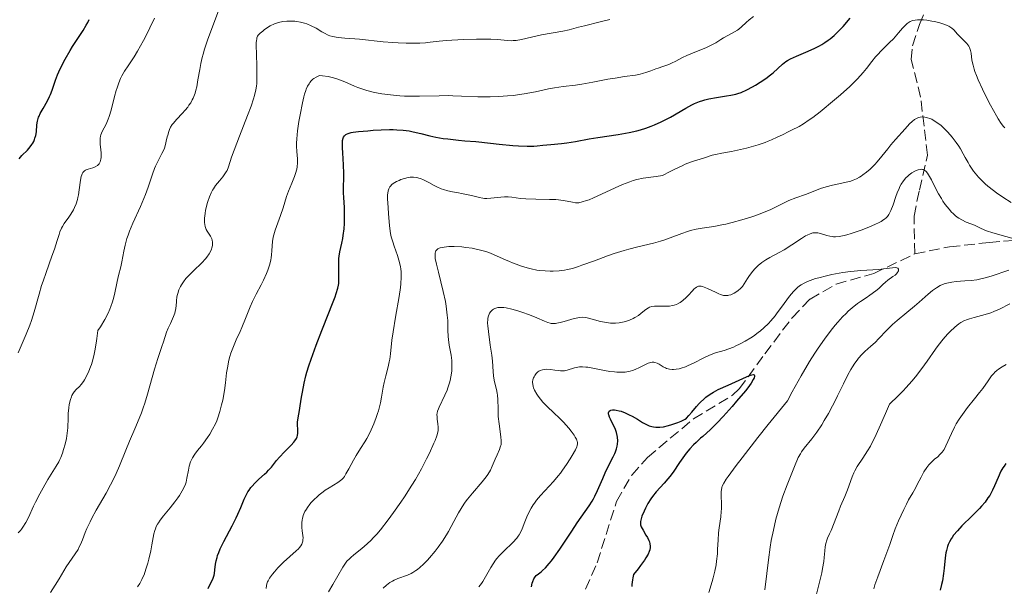
# Model space of a CAD drawing. Units: metres. Extents: x 636127 to 639615, y 4658035 to 4660348.
# Drawn here: x 638920 to 639082, y 4658463 to 4658556 of the extents above; entities that cross this region are included whole.
import ezdxf

# ---------------------------------------------------------------- set-up
doc = ezdxf.new("R2010")
doc.units = ezdxf.units.M
doc.header["$MEASUREMENT"] = 0
doc.linetypes.add('DGN Style 3', pattern=[2.435891, 1.739922, -0.695969])
for name, color, linetype, lineweight in [('Barranco lineal', 142, 'DGN Style 3', 13), ('Curva de nivel directora', 30, 'Continuous', 30), ('Curva de nivel intermedia', 30, 'Continuous', 0)]:
    doc.layers.add(name, color=color, linetype=linetype, lineweight=lineweight)

msp = doc.modelspace()

# ---------------------------------------------------------------- linework, layer by layer
at = {"layer": 'Barranco lineal', "color": 142, "linetype": 'DGN Style 3', "lineweight": 13}
for points in [[(639067.34, 4658517.11, 581.95), (639067.22, 4658523.3, 582.73), (639068.1, 4658527.6, 584.29), (639069.43, 4658533.34, 585.85), (639068.87, 4658538.1, 588.2), (639068.31, 4658542.85, 589.6), (639066.77, 4658549.02, 592.89), (639066.98, 4658551.3, 593.8), (639068.1, 4658554.77, 595.07), (639071.31, 4658562.45, 597.41), (639072.06, 4658564.58, 598.39), (639074.25, 4658570.69, 602.25), (639075.4, 4658573.95, 603.82), (639078.57, 4658583.06, 606.16), (639080.14, 4658587.6, 607.69), (639081.26, 4658592.08, 609.56), (639081.53, 4658594.32, 610.84), (639081.61, 4658600.49, 615.16), (639081.55, 4658603.92, 616.98), (639081.41, 4658612.18, 620.7), (639081.68, 4658621.59, 624.33), (639081.18, 4658625.52, 625.39), (639077.57, 4658640.71, 628.51)], [(639067.34, 4658517.11, 581.95), (639073.05, 4658518.27, 582.58), (639079.57, 4658518.98, 583.31), (639081.89, 4658519.18, 584.13), (639088.62, 4658519.61, 586.27), (639100.53, 4658519.82, 588.61), (639109.79, 4658519.98, 590.4), (639114.35, 4658520.06, 591.41), (639126.57, 4658519.76, 594.29), (639140.65, 4658519.47, 599.43), (639148, 4658519.07, 601.7), (639159.11, 4658517.6, 605.06), (639170.8, 4658515.34, 608.59), (639182.87, 4658513.6, 611.75), (639189.21, 4658513.05, 612.9), (639195.96, 4658512.9, 614.17), (639202.17, 4658513, 615.76), (639207.02, 4658513.15, 617.18), (639211.93, 4658513.56, 618.85), (639231.71, 4658516.33, 625.5)], [(639013.27, 4658462.03, 571.16), (639015.19, 4658466.38, 571.12), (639018.36, 4658476.46, 571.43), (639020.87, 4658480.77, 571.86), (639023.47, 4658483.69, 572.37), (639030.99, 4658490.02, 574.09), (639037.4, 4658493.88, 574.97), (639038.53, 4658494.92, 575.18), (639042.7, 4658500.69, 577.52), (639047.21, 4658506.63, 578.12), (639050.14, 4658509.69, 578.66), (639054.42, 4658512.15, 579.46), (639060.6, 4658513.88, 580.97), (639067.34, 4658517.11, 581.95)]]:
    msp.add_polyline3d(points, dxfattribs=at)
at = {"layer": 'Curva de nivel directora', "color": 30, "linetype": 'Continuous', "lineweight": 30, "flags": 128}
for points, elevation in [([(638920.26, 4658532.73), (638920.71, 4658533.25), (638921.61, 4658534.17), (638922.07, 4658534.71), (638922.35, 4658535.08), (638922.47, 4658535.28), (638922.64, 4658535.58), (638922.77, 4658535.89), (638922.85, 4658536.1), (638922.97, 4658536.53), (638923.08, 4658537.16), (638923.18, 4658538.3), (638923.25, 4658538.89), (638923.3, 4658539.15), (638923.43, 4658539.54), (638923.51, 4658539.74), (638923.72, 4658540.18), (638924.18, 4658540.98), (638924.9, 4658542.24), (638925.24, 4658542.94), (638925.39, 4658543.29), (638925.66, 4658544.02), (638926.22, 4658545.63), (638926.57, 4658546.54), (638926.79, 4658547.03), (638927.27, 4658548.06), (638927.82, 4658549.11), (638928.61, 4658550.5), (638929.01, 4658551.16), (638930.75, 4658553.78), (638931.28, 4658554.67), (638931.53, 4658555.13), (638931.77, 4658555.62)], 625), ([(639052.06, 4658551.5), (639052.6, 4658551.84), (639053.12, 4658552.2), (639053.45, 4658552.45), (639054.09, 4658552.98), (639054.4, 4658553.26), (639055, 4658553.85), (639055.58, 4658554.47), (639056.72, 4658555.8)], 600), ([(638972.74, 4658515.54), (638972.78, 4658516.34), (638972.82, 4658516.72), (638972.94, 4658517.45), (638973.25, 4658518.88), (638973.41, 4658519.62), (638973.49, 4658520.15), (638973.63, 4658521.25), (638973.69, 4658522.11), (638973.71, 4658523.43), (638973.66, 4658524.74), (638973.55, 4658526.37), (638973.52, 4658527.12), (638973.53, 4658528.14), (638973.58, 4658529.53), (638973.58, 4658530.33), (638973.52, 4658531.75), (638973.4, 4658533.7), (638973.36, 4658534.54), (638973.35, 4658535.4), (638973.38, 4658535.73), (638973.46, 4658536.11), (638973.52, 4658536.27), (638973.68, 4658536.52), (638973.89, 4658536.7), (638974.03, 4658536.78), (638974.28, 4658536.88), (638974.8, 4658537.02), (638975.13, 4658537.08), (638975.98, 4658537.19), (638977.5, 4658537.34), (638978.37, 4658537.41), (638979.73, 4658537.49), (638981.07, 4658537.52), (638981.7, 4658537.52), (638982.28, 4658537.51), (638983.34, 4658537.43), (638984.31, 4658537.3), (638984.94, 4658537.18), (638986.2, 4658536.87), (638987.68, 4658536.49), (638988.66, 4658536.28), (638989.9, 4658536.08), (638990.64, 4658535.98), (638992.41, 4658535.79), (638993.46, 4658535.7), (638995.26, 4658535.58), (638997.69, 4658535.28), (638999.08, 4658535.13), (639001.35, 4658534.92), (639002.26, 4658534.86), (639003.71, 4658534.8), (639004.78, 4658534.82), (639005.34, 4658534.85), (639006.24, 4658534.94), (639007.58, 4658535.06), (639009.3, 4658535.22), (639010.18, 4658535.33), (639011.6, 4658535.58), (639013.89, 4658536.01), (639015.28, 4658536.24), (639018.63, 4658536.72), (639020.46, 4658537.04), (639021.68, 4658537.32), (639022.29, 4658537.48), (639023.18, 4658537.76), (639024.05, 4658538.07), (639024.61, 4658538.3), (639025.7, 4658538.79), (639026.22, 4658539.05), (639027.21, 4658539.58), (639029.74, 4658541.03), (639030.74, 4658541.57), (639031.19, 4658541.79), (639032, 4658542.13), (639032.51, 4658542.31), (639032.85, 4658542.42), (639033.53, 4658542.59), (639034.77, 4658542.82), (639036.4, 4658543.06), (639037.13, 4658543.18), (639037.94, 4658543.35), (639038.31, 4658543.45), (639038.85, 4658543.64), (639039.74, 4658544.04), (639040.68, 4658544.54), (639041.19, 4658544.83), (639041.97, 4658545.31), (639042.73, 4658545.82), (639043.1, 4658546.08), (639043.44, 4658546.35), (639044.08, 4658546.87), (639045.61, 4658548.25), (639046.15, 4658548.69), (639046.44, 4658548.88), (639046.92, 4658549.15), (639047.9, 4658549.6), (639049.83, 4658550.39), (639050.94, 4658550.9), (639051.69, 4658551.29), (639052.06, 4658551.5)], 600), ([(638951.28, 4658462.15), (638951.59, 4658462.77), (638951.95, 4658463.49), (638952.1, 4658463.83), (638952.27, 4658464.35), (638952.33, 4658464.63), (638952.41, 4658465.22), (638952.51, 4658466.13), (638952.6, 4658466.67), (638952.75, 4658467.26), (638952.84, 4658467.58), (638953.03, 4658468.09), (638953.27, 4658468.64), (638953.86, 4658469.85), (638955.26, 4658472.46), (638955.91, 4658473.73), (638956.18, 4658474.34), (638956.66, 4658475.47), (638957.22, 4658476.84), (638957.51, 4658477.47), (638957.83, 4658478.05), (638958.01, 4658478.32), (638958.3, 4658478.72), (638958.51, 4658478.97), (638958.95, 4658479.45), (638959.64, 4658480.11), (638960.54, 4658480.91), (638960.94, 4658481.28), (638961.22, 4658481.56), (638961.69, 4658482.09), (638962.54, 4658483.16), (638963.01, 4658483.71), (638963.82, 4658484.59), (638964.91, 4658485.71), (638965.35, 4658486.19), (638965.53, 4658486.4), (638965.78, 4658486.76), (638965.93, 4658487.08), (638965.98, 4658487.28), (638966.02, 4658487.69), (638966, 4658488.23), (638965.96, 4658489.06), (638965.97, 4658489.49), (638966.06, 4658490.18), (638966.29, 4658491.36), (638966.42, 4658492.17), (638966.62, 4658493.55), (638966.76, 4658494.4), (638967.06, 4658495.9), (638967.35, 4658497.06), (638967.52, 4658497.69), (638967.83, 4658498.7), (638968.19, 4658499.79), (638969.04, 4658502.14), (638969.96, 4658504.53), (638971.13, 4658507.44), (638971.62, 4658508.66), (638972.15, 4658510.07), (638972.34, 4658510.62), (638972.6, 4658511.48), (638972.7, 4658511.95), (638972.73, 4658512.24), (638972.77, 4658512.82), (638972.76, 4658513.92), (638972.74, 4658515.54)], 600), ([(639004.39, 4658462.4), (639004.52, 4658463.02), (639004.6, 4658463.29), (639004.78, 4658463.73), (639005, 4658464.07), (639005.16, 4658464.26), (639005.53, 4658464.58), (639005.96, 4658464.88), (639006.23, 4658465.09), (639006.71, 4658465.55), (639007.32, 4658466.25), (639007.69, 4658466.72), (639008.1, 4658467.28), (639009.03, 4658468.61), (639011.01, 4658471.59), (639011.92, 4658472.94), (639013.89, 4658475.73), (639014.37, 4658476.5), (639014.6, 4658476.9), (639014.82, 4658477.34), (639015.25, 4658478.27), (639016.09, 4658480.24), (639016.5, 4658481.17), (639017.1, 4658482.4), (639017.8, 4658483.76), (639018.08, 4658484.33), (639018.19, 4658484.59), (639018.37, 4658485.09), (639018.49, 4658485.54), (639018.54, 4658485.84), (639018.57, 4658486.4), (639018.54, 4658486.98), (639018.49, 4658487.28), (639018.36, 4658487.76), (639018.18, 4658488.27), (639018.06, 4658488.55), (639017.77, 4658489.14), (639017.37, 4658489.94), (639017.21, 4658490.31), (639017.1, 4658490.65), (639017.07, 4658490.8), (639017.07, 4658491), (639017.11, 4658491.17), (639017.17, 4658491.26), (639017.34, 4658491.39), (639017.45, 4658491.44), (639017.72, 4658491.49), (639018.04, 4658491.49), (639018.28, 4658491.46), (639018.81, 4658491.35), (639019.12, 4658491.25), (639019.78, 4658491), (639020.46, 4658490.69), (639020.91, 4658490.46), (639021.8, 4658489.95), (639022.64, 4658489.43), (639023.06, 4658489.19), (639023.49, 4658488.98), (639023.71, 4658488.89), (639024.17, 4658488.75), (639024.42, 4658488.7), (639024.8, 4658488.65), (639025.2, 4658488.64), (639025.48, 4658488.66), (639026.05, 4658488.72), (639026.91, 4658488.9), (639027.47, 4658489.06), (639028.43, 4658489.39), (639028.99, 4658489.62), (639029.22, 4658489.73), (639029.61, 4658489.96), (639029.83, 4658490.13), (639030.24, 4658490.54), (639030.72, 4658491.12), (639031.48, 4658492.05), (639031.92, 4658492.54), (639032.16, 4658492.78), (639032.68, 4658493.25), (639033.03, 4658493.55), (639033.76, 4658494.08), (639034.3, 4658494.42), (639035.06, 4658494.81), (639036.7, 4658495.52), (639039.71, 4658496.94), (639040.35, 4658497.2), (639040.59, 4658497.27), (639040.86, 4658497.29), (639040.97, 4658497.25), (639041.04, 4658497.13), (639041.04, 4658496.99), (639040.97, 4658496.76), (639040.83, 4658496.47), (639040.47, 4658495.9), (639039.9, 4658495.11)], 575), ([(639039.9, 4658495.11), (639039.53, 4658494.64), (639038.08, 4658492.9), (639037.34, 4658492.05), (639035.86, 4658490.4), (639034.88, 4658489.35), (639033.76, 4658488.23), (639033.19, 4658487.71), (639032.52, 4658487.13), (639032.18, 4658486.83), (639031.43, 4658486.12), (639031.03, 4658485.72), (639030.42, 4658485.07), (639029.82, 4658484.36), (639029.53, 4658484), (639028.73, 4658482.85), (639027.68, 4658481.28), (639027.11, 4658480.52), (639026.8, 4658480.15), (639026.16, 4658479.43), (639024.85, 4658478), (639024.26, 4658477.25), (639023.99, 4658476.87), (639023.51, 4658476.09), (639023.11, 4658475.32), (639022.89, 4658474.84), (639022.54, 4658474.01), (639022.34, 4658473.38), (639022.29, 4658473.13), (639022.29, 4658472.79), (639022.31, 4658472.62), (639022.42, 4658472.29), (639022.71, 4658471.72), (639023.2, 4658470.9), (639023.43, 4658470.51), (639023.67, 4658470.04), (639023.76, 4658469.81), (639023.85, 4658469.46), (639023.88, 4658469.1), (639023.88, 4658468.9), (639023.82, 4658468.5), (639023.74, 4658468.25), (639023.54, 4658467.79), (639023.19, 4658467.19), (639022.95, 4658466.82), (639022.31, 4658465.92), (639021.9, 4658465.39), (639021.16, 4658464.45), (639021.02, 4658463.91), (639020.96, 4658463.55), (639020.9, 4658462.83), (639020.9, 4658462.48)], 575), ([(639082.29, 4658482.7), (639082, 4658482.27), (639081.83, 4658481.98), (639081.5, 4658481.4), (639081.03, 4658480.38), (639080.43, 4658478.99), (639080.12, 4658478.32), (639079.65, 4658477.45), (639079.37, 4658477.02), (639078.89, 4658476.35), (639078.31, 4658475.65), (639077.97, 4658475.28), (639076.78, 4658474.09), (639075.09, 4658472.43), (639074.34, 4658471.64), (639073.73, 4658470.89), (639073.47, 4658470.52), (639073.32, 4658470.29), (639073.05, 4658469.82), (639072.84, 4658469.35), (639072.72, 4658469.03), (639072.53, 4658468.37), (639072.45, 4658467.99), (639072.34, 4658467.19), (639072.19, 4658465.49), (639072.09, 4658464.61), (639071.89, 4658463.42), (639071.75, 4658462.81), (639071.5, 4658461.89)], 600)]:
    msp.add_lwpolyline(points, dxfattribs=dict(at, elevation=elevation))
at = {"layer": 'Curva de nivel intermedia', "color": 30, "linetype": 'Continuous', "lineweight": 0, "flags": 128}
for points, elevation in [([(638927.56, 4658484.97), (638927.82, 4658485.86), (638928.01, 4658486.76), (638928.09, 4658487.21), (638928.14, 4658487.66), (638928.22, 4658488.53), (638928.28, 4658490.17), (638928.31, 4658490.89), (638928.4, 4658491.83), (638928.49, 4658492.36), (638928.7, 4658493.22), (638928.85, 4658493.65), (638928.92, 4658493.84), (638929.06, 4658494.1), (638929.31, 4658494.45), (638929.64, 4658494.81), (638930.16, 4658495.34), (638930.43, 4658495.65), (638930.8, 4658496.14), (638930.99, 4658496.43), (638931.27, 4658496.93), (638931.71, 4658497.86), (638931.98, 4658498.55), (638932.13, 4658498.96), (638932.34, 4658499.7), (638932.56, 4658500.63), (638932.67, 4658501.18), (638932.89, 4658502.47), (638933, 4658503.23), (638933.16, 4658504.51), (638933.59, 4658505.15), (638934.3, 4658506.33), (638934.85, 4658507.4), (638935.14, 4658508.05), (638935.3, 4658508.46), (638935.57, 4658509.23), (638935.7, 4658509.64), (638935.9, 4658510.43), (638936.34, 4658512.56), (638936.59, 4658513.58), (638936.94, 4658515.01), (638937.11, 4658515.79), (638937.42, 4658517.53), (638937.64, 4658518.52), (638937.95, 4658519.62), (638938.15, 4658520.21), (638938.38, 4658520.83), (638938.93, 4658522.14), (638940.17, 4658524.89), (638940.74, 4658526.22), (638940.99, 4658526.86), (638941.42, 4658528.07), (638942.14, 4658530.21), (638942.48, 4658531.12), (638942.65, 4658531.54), (638943.02, 4658532.3), (638943.71, 4658533.6), (638943.99, 4658534.2), (638944.1, 4658534.49), (638944.28, 4658535.06), (638944.42, 4658535.61), (638944.57, 4658536.31), (638944.65, 4658536.63), (638944.82, 4658537.23), (638944.93, 4658537.52), (638945.13, 4658537.93), (638945.39, 4658538.34), (638945.55, 4658538.55), (638946.13, 4658539.21), (638947.05, 4658540.19), (638947.53, 4658540.72), (638947.94, 4658541.23), (638948.14, 4658541.51), (638948.43, 4658541.94), (638948.69, 4658542.42), (638948.82, 4658542.68), (638949.05, 4658543.23), (638949.15, 4658543.53), (638949.29, 4658544.01), (638949.41, 4658544.52), (638949.62, 4658545.67), (638949.91, 4658547.41), (638950.1, 4658548.37), (638950.33, 4658549.38), (638950.46, 4658549.9), (638950.7, 4658550.71), (638951.26, 4658552.38), (638953.17, 4658557.49)], 615), ([(638981.26, 4658543.21), (638982.77, 4658543.07), (638983.55, 4658543.03), (638984.35, 4658543.01), (638985.98, 4658543.01), (638989.21, 4658543.09), (638990.74, 4658543.1), (638991.48, 4658543.09), (638992.88, 4658543.04), (638995.57, 4658542.91), (638996.93, 4658542.89), (638997.63, 4658542.89), (638999.05, 4658542.95), (639000.48, 4658543.05), (639001.41, 4658543.15), (639003.21, 4658543.39), (639005.03, 4658543.74), (639007.19, 4658544.21), (639008.18, 4658544.4), (639009.62, 4658544.6), (639011.6, 4658544.82), (639012.68, 4658544.97), (639014.47, 4658545.29), (639016.95, 4658545.78), (639018.12, 4658545.99), (639019.69, 4658546.22), (639021.47, 4658546.47), (639022.26, 4658546.62), (639022.63, 4658546.72), (639023.34, 4658546.93), (639024, 4658547.17), (639024.82, 4658547.49), (639025.2, 4658547.63), (639025.99, 4658547.9), (639026.95, 4658548.23), (639027.4, 4658548.42), (639028.1, 4658548.77), (639029.2, 4658549.35), (639029.91, 4658549.69), (639031.2, 4658550.24), (639033.01, 4658550.98), (639033.79, 4658551.33), (639034.11, 4658551.49), (639034.65, 4658551.8), (639035.5, 4658552.34), (639035.92, 4658552.6), (639036.66, 4658553), (639037.73, 4658553.56), (639038.22, 4658553.87), (639038.44, 4658554.04), (639038.86, 4658554.38), (639039.66, 4658555.14), (639040.12, 4658555.54), (639040.85, 4658556.09)], 605), ([(638920.1, 4658500.85), (638921.42, 4658503.92), (638922, 4658505.42), (638922.26, 4658506.15), (638922.71, 4658507.61), (638923.51, 4658510.48), (638923.94, 4658511.91), (638924.17, 4658512.63), (638924.66, 4658514.07), (638925.63, 4658516.74), (638926.04, 4658517.88), (638926.49, 4658519.3), (638926.8, 4658520.29), (638926.95, 4658520.72), (638927.2, 4658521.31), (638927.35, 4658521.58), (638927.67, 4658522.11), (638928.39, 4658523.12), (638928.74, 4658523.62), (638929.16, 4658524.33), (638929.35, 4658524.71), (638929.6, 4658525.33), (638929.81, 4658526.02), (638929.9, 4658526.39), (638929.97, 4658526.79), (638930.1, 4658527.62), (638930.32, 4658529.21), (638930.46, 4658529.84), (638930.54, 4658530.09), (638930.59, 4658530.24), (638930.73, 4658530.48), (638930.8, 4658530.58), (638930.96, 4658530.74), (638931.15, 4658530.86), (638931.28, 4658530.92), (638931.58, 4658531.03), (638932.36, 4658531.26), (638932.76, 4658531.41), (638933.1, 4658531.61), (638933.25, 4658531.74), (638933.38, 4658531.88), (638933.45, 4658531.99), (638933.57, 4658532.23), (638933.68, 4658532.64), (638933.71, 4658532.96), (638933.72, 4658533.18), (638933.71, 4658533.66), (638933.65, 4658534.26), (638933.57, 4658535.1), (638933.55, 4658535.52), (638933.57, 4658536.13), (638933.62, 4658536.42), (638933.69, 4658536.69), (638933.91, 4658537.23), (638934.54, 4658538.43), (638934.88, 4658539.21), (638935.04, 4658539.68), (638935.35, 4658540.71), (638935.93, 4658542.94), (638936.2, 4658543.96), (638936.33, 4658544.41), (638936.6, 4658545.22), (638936.89, 4658545.91), (638937.09, 4658546.33), (638937.54, 4658547.11), (638938.14, 4658548.01), (638939.13, 4658549.47), (638939.71, 4658550.42), (638940.67, 4658552.15), (638941.33, 4658553.41), (638941.74, 4658554.25), (638942.48, 4658555.8)], 620), ([(638951.12, 4658525.36), (638951.24, 4658525.74), (638951.49, 4658526.46), (638951.79, 4658527.13), (638952.01, 4658527.55), (638952.17, 4658527.82), (638952.5, 4658528.32), (638953.13, 4658529.11), (638953.68, 4658529.76), (638953.93, 4658530.08), (638954.26, 4658530.57), (638954.39, 4658530.83), (638954.62, 4658531.39), (638955.14, 4658532.99), (638955.55, 4658534.16), (638956.42, 4658536.46), (638957.76, 4658539.85), (638958.33, 4658541.36), (638958.75, 4658542.59), (638958.91, 4658543.11), (638959.13, 4658544.06), (638959.23, 4658544.67), (638959.27, 4658545.08), (638959.3, 4658545.97), (638959.29, 4658547.73), (638959.21, 4658550.14), (638959.18, 4658551.14), (638959.19, 4658551.82), (638959.21, 4658552.09), (638959.26, 4658552.44), (638959.3, 4658552.58), (638959.41, 4658552.85), (638959.53, 4658553.03), (638959.85, 4658553.38), (638960.25, 4658553.71), (638960.48, 4658553.89), (638960.86, 4658554.16), (638961.5, 4658554.54), (638962.18, 4658554.87), (638962.53, 4658555), (638962.87, 4658555.12), (638963.55, 4658555.27), (638964.23, 4658555.35), (638964.67, 4658555.36), (638964.96, 4658555.35), (638965.54, 4658555.31), (638965.86, 4658555.27), (638966.48, 4658555.15), (638967.09, 4658555), (638967.48, 4658554.87), (638968.23, 4658554.58), (638969.01, 4658554.17), (638969.98, 4658553.6), (638970.42, 4658553.34), (638971, 4658553.06), (638971.3, 4658552.94), (638971.78, 4658552.79), (638972.33, 4658552.68), (638972.64, 4658552.64), (638973.73, 4658552.54), (638975.36, 4658552.45), (638976.17, 4658552.39), (638980.03, 4658551.94), (638981.63, 4658551.82), (638982.49, 4658551.76), (638983.79, 4658551.71), (638985.56, 4658551.7), (638986.07, 4658551.71), (638986.97, 4658551.77), (638987.75, 4658551.86), (638988.73, 4658551.99), (638989.22, 4658552.06), (638990.45, 4658552.17), (638991.34, 4658552.23), (638993.29, 4658552.33), (638995.37, 4658552.39), (638996.38, 4658552.4), (638997.73, 4658552.38), (638998.81, 4658552.3), (638999.92, 4658552.19), (639000.41, 4658552.14), (639001.05, 4658552.12), (639001.37, 4658552.13), (639001.89, 4658552.18), (639002.75, 4658552.32), (639006.06, 4658553.09), (639009.52, 4658553.69), (639010.57, 4658553.93), (639012.13, 4658554.35), (639013.12, 4658554.59), (639015.69, 4658555.2), (639017.25, 4658555.6)], 610), ([(638992.43, 4658527.14), (638992.92, 4658527.05), (638993.99, 4658526.82), (638995.25, 4658526.51), (638995.79, 4658526.38), (638996.39, 4658526.26), (638996.67, 4658526.23), (638997.07, 4658526.21), (638997.72, 4658526.24), (638999.35, 4658526.45), (638999.95, 4658526.48), (639000.25, 4658526.48), (639000.55, 4658526.47), (639001.17, 4658526.4), (639002.59, 4658526.2), (639003.48, 4658526.13), (639005.09, 4658526.08), (639007.37, 4658526.06), (639008.39, 4658526.02), (639008.84, 4658525.99), (639009.61, 4658525.89), (639010.23, 4658525.78), (639011.15, 4658525.58), (639011.61, 4658525.5), (639011.82, 4658525.5), (639012.15, 4658525.52), (639012.74, 4658525.65), (639013.43, 4658525.86), (639013.85, 4658526.01), (639014.57, 4658526.3), (639015.9, 4658526.9), (639018.12, 4658527.95), (639019.32, 4658528.49), (639020.52, 4658528.95), (639021.11, 4658529.14), (639021.67, 4658529.3), (639022.76, 4658529.52), (639024.85, 4658529.8), (639025.91, 4658529.98), (639027.18, 4658530.64), (639027.92, 4658531), (639029.15, 4658531.59), (639029.66, 4658531.82), (639030.51, 4658532.16), (639031.17, 4658532.4), (639032.12, 4658532.68), (639032.97, 4658532.96), (639034.05, 4658533.31), (639034.63, 4658533.46), (639035.63, 4658533.65), (639037.27, 4658533.93), (639038.24, 4658534.13), (639039.69, 4658534.48), (639040.46, 4658534.69), (639041.62, 4658535.04), (639042.75, 4658535.43), (639043.29, 4658535.64), (639043.81, 4658535.85), (639044.77, 4658536.27), (639045.64, 4658536.69), (639046.65, 4658537.2), (639047.1, 4658537.42), (639048.34, 4658538.04), (639049.08, 4658538.47), (639050.01, 4658539.1), (639050.59, 4658539.52), (639051.8, 4658540.45), (639052.47, 4658540.98), (639053.53, 4658541.85), (639055.15, 4658543.23), (639056.66, 4658544.6), (639057.33, 4658545.24), (639057.92, 4658545.84), (639058.89, 4658546.92), (639059.41, 4658547.56), (639060.3, 4658548.7), (639060.91, 4658549.46), (639061.22, 4658549.81), (639061.88, 4658550.5), (639063.21, 4658551.81), (639063.83, 4658552.45), (639064.66, 4658553.4), (639065.32, 4658554.18), (639065.64, 4658554.52), (639066.12, 4658554.95), (639066.44, 4658555.17), (639066.6, 4658555.26), (639066.86, 4658555.38), (639067.03, 4658555.44), (639067.41, 4658555.52), (639067.82, 4658555.57), (639068.12, 4658555.57), (639068.79, 4658555.54), (639069.35, 4658555.47), (639070.16, 4658555.34), (639070.57, 4658555.26), (639071.48, 4658555.04), (639072.29, 4658554.78), (639072.64, 4658554.64), (639072.94, 4658554.5), (639073.12, 4658554.4)], 595), ([(639073.12, 4658554.4), (639073.42, 4658554.2), (639073.78, 4658553.89), (639074.37, 4658553.21), (639075.9, 4658551.64), (639076.21, 4658551.22), (639076.33, 4658551.02), (639076.47, 4658550.69), (639076.52, 4658550.5), (639076.6, 4658550.09), (639076.74, 4658548.93), (639076.91, 4658548.1), (639077.1, 4658547.43), (639077.23, 4658547.04), (639077.46, 4658546.42), (639077.75, 4658545.72), (639078.45, 4658544.18), (639079.24, 4658542.57), (639079.78, 4658541.54), (639080.76, 4658539.77), (639081.05, 4658539.27), (639081.54, 4658538.51), (639081.92, 4658538.02), (639082.14, 4658537.8)], 595), ([(638945.05, 4658475.38), (638945.83, 4658476.38), (638946.3, 4658477.03), (638946.58, 4658477.44), (638947.04, 4658478.18), (638947.41, 4658478.88), (638947.58, 4658479.31), (638947.67, 4658479.61), (638947.81, 4658480.28), (638948.04, 4658481.57), (638948.19, 4658482.27), (638948.41, 4658482.97), (638948.55, 4658483.3), (638948.71, 4658483.62), (638949.09, 4658484.22), (638949.53, 4658484.81), (638950.18, 4658485.6), (638950.52, 4658486.03), (638951.21, 4658486.97), (638951.55, 4658487.48), (638952.03, 4658488.31), (638952.48, 4658489.21), (638952.69, 4658489.69), (638952.88, 4658490.19), (638953.22, 4658491.23), (638953.51, 4658492.33), (638953.68, 4658493.09), (638953.95, 4658494.68), (638954.12, 4658495.92), (638954.33, 4658497.59), (638954.46, 4658498.42), (638954.7, 4658499.64), (638954.85, 4658500.23), (638955.02, 4658500.81), (638955.43, 4658501.92), (638955.9, 4658502.98), (638956.53, 4658504.35), (638956.84, 4658505.02), (638957.45, 4658506.52), (638958.19, 4658508.41), (638958.56, 4658509.29), (638959.17, 4658510.51), (638960, 4658512.04), (638960.4, 4658512.82), (638960.88, 4658513.89), (638961.09, 4658514.44), (638961.36, 4658515.27), (638961.57, 4658516.09), (638961.64, 4658516.49), (638961.69, 4658516.88), (638961.76, 4658517.64), (638961.86, 4658519.12), (638961.97, 4658519.86), (638962.06, 4658520.23), (638962.29, 4658520.98), (638963.19, 4658523.39), (638963.62, 4658524.7), (638964.18, 4658526.52), (638964.5, 4658527.41), (638965.03, 4658528.71), (638965.47, 4658529.8), (638965.66, 4658530.32), (638965.87, 4658531.05), (638965.93, 4658531.4), (638965.99, 4658532.06), (638965.97, 4658532.7), (638965.85, 4658533.94), (638965.81, 4658534.81), (638965.82, 4658535.28), (638965.85, 4658536.03), (638965.98, 4658537.34), (638966.2, 4658538.87), (638966.38, 4658539.94), (638966.76, 4658541.91), (638967, 4658542.93), (638967.12, 4658543.36), (638967.31, 4658543.92), (638967.41, 4658544.17), (638967.63, 4658544.65), (638967.86, 4658545.06), (638967.99, 4658545.26), (638968.22, 4658545.54), (638968.5, 4658545.81), (638968.66, 4658545.93), (638969.02, 4658546.16), (638969.23, 4658546.27), (638969.57, 4658546.41), (638970.07, 4658546.36), (638971, 4658546.22), (638971.86, 4658546.02), (638972.41, 4658545.85), (638973.47, 4658545.47), (638974.24, 4658545.14), (638975.31, 4658544.68), (638975.89, 4658544.45), (638976.84, 4658544.11), (638977.37, 4658543.96), (638978.4, 4658543.69), (638978.96, 4658543.57), (638979.84, 4658543.41), (638981.26, 4658543.21)], 605), ([(639000.11, 4658516.14), (639000.78, 4658515.84), (639001.28, 4658515.62), (639002.31, 4658515.24), (639002.76, 4658515.09), (639003.67, 4658514.82), (639004.33, 4658514.65), (639005.29, 4658514.46), (639005.75, 4658514.39), (639006.63, 4658514.3), (639007.44, 4658514.27), (639007.96, 4658514.28), (639008.93, 4658514.34), (639009.84, 4658514.45), (639010.32, 4658514.54), (639011.13, 4658514.73), (639012.11, 4658515.03), (639012.68, 4658515.23), (639014.76, 4658515.99), (639016.89, 4658516.78), (639017.99, 4658517.17), (639019.61, 4658517.69), (639020.38, 4658517.91), (639021.84, 4658518.29), (639024.46, 4658518.89), (639025.61, 4658519.19), (639026.15, 4658519.36), (639027.18, 4658519.73), (639029.09, 4658520.48), (639030.02, 4658520.8), (639030.49, 4658520.93), (639031.43, 4658521.15), (639032.4, 4658521.32), (639034.35, 4658521.63), (639035.67, 4658521.87), (639036.34, 4658522.01), (639037.37, 4658522.25), (639038.95, 4658522.68), (639040.59, 4658523.21), (639041.66, 4658523.6), (639042.34, 4658523.86), (639043.57, 4658524.37), (639044.7, 4658524.9), (639046, 4658525.55), (639046.68, 4658525.86), (639047.82, 4658526.3), (639049.4, 4658526.87), (639050.12, 4658527.14), (639051.88, 4658527.83), (639052.79, 4658528.13), (639053.85, 4658528.4), (639055.36, 4658528.72), (639056.06, 4658528.87), (639056.87, 4658529.08), (639057.24, 4658529.2), (639057.77, 4658529.42), (639058.29, 4658529.7), (639058.56, 4658529.87), (639058.84, 4658530.07), (639059.42, 4658530.52), (639060.01, 4658531.04), (639060.79, 4658531.81), (639061.16, 4658532.21), (639061.95, 4658533.14), (639062.93, 4658534.39), (639063.41, 4658535), (639064.16, 4658535.89), (639065.75, 4658537.66), (639066.5, 4658538.48), (639066.9, 4658538.85), (639067.32, 4658539.17), (639067.54, 4658539.3), (639067.84, 4658539.45), (639067.99, 4658539.5), (639068.23, 4658539.57), (639068.61, 4658539.61), (639069, 4658539.58), (639069.28, 4658539.53), (639069.46, 4658539.48), (639069.84, 4658539.34), (639070.12, 4658539.21), (639070.7, 4658538.88), (639071.28, 4658538.48), (639071.66, 4658538.17), (639072.39, 4658537.51), (639072.78, 4658537.11), (639073.5, 4658536.28), (639074.16, 4658535.39), (639074.57, 4658534.79), (639074.83, 4658534.38), (639075.31, 4658533.56), (639075.64, 4658532.94), (639076.1, 4658532.11), (639076.35, 4658531.68), (639076.76, 4658531.04), (639076.99, 4658530.71), (639077.52, 4658530.03), (639077.82, 4658529.69), (639078.34, 4658529.16), (639078.92, 4658528.61), (639079.35, 4658528.24)], 590), ([(639020.48, 4658506.22), (639021.08, 4658506.49), (639021.39, 4658506.66), (639021.95, 4658507), (639022.42, 4658507.35), (639023.18, 4658507.96), (639023.59, 4658508.25), (639023.8, 4658508.35), (639024.16, 4658508.46), (639024.6, 4658508.51), (639024.87, 4658508.52), (639026.25, 4658508.5), (639027.04, 4658508.54), (639027.57, 4658508.62), (639027.83, 4658508.69), (639028.21, 4658508.82), (639028.57, 4658508.99), (639028.8, 4658509.12), (639029.23, 4658509.43), (639029.82, 4658509.96), (639030.17, 4658510.33), (639030.77, 4658511), (639031.11, 4658511.35), (639031.26, 4658511.49), (639031.49, 4658511.65), (639031.72, 4658511.76), (639031.84, 4658511.79), (639032.1, 4658511.81), (639032.24, 4658511.79), (639032.48, 4658511.74), (639032.74, 4658511.66), (639033.33, 4658511.42), (639034.6, 4658510.8), (639035.19, 4658510.53), (639035.46, 4658510.43), (639035.93, 4658510.3), (639036.35, 4658510.26), (639036.62, 4658510.28), (639036.79, 4658510.31), (639037.14, 4658510.41), (639037.68, 4658510.65), (639037.96, 4658510.81), (639038.36, 4658511.08), (639038.73, 4658511.41), (639038.9, 4658511.58), (639039.05, 4658511.77), (639039.33, 4658512.17), (639039.88, 4658513.07), (639040.21, 4658513.57), (639040.76, 4658514.28), (639041.08, 4658514.65), (639041.61, 4658515.18), (639042.21, 4658515.68), (639042.53, 4658515.92), (639042.86, 4658516.14), (639043.56, 4658516.54), (639045.1, 4658517.34), (639045.92, 4658517.79), (639047.17, 4658518.58), (639048.73, 4658519.63), (639049.4, 4658520.05), (639049.69, 4658520.21), (639050.19, 4658520.43), (639050.62, 4658520.55), (639050.88, 4658520.58), (639051.05, 4658520.58), (639051.4, 4658520.54), (639052.03, 4658520.4), (639052.92, 4658520.14), (639053.37, 4658520.02), (639053.77, 4658519.95), (639053.99, 4658519.93), (639054.33, 4658519.92), (639054.95, 4658519.97), (639055.73, 4658520.13), (639056.2, 4658520.25), (639056.91, 4658520.46), (639058.54, 4658521.01), (639059.78, 4658521.49), (639060.91, 4658521.98), (639061.39, 4658522.21), (639061.8, 4658522.43), (639062.04, 4658522.57), (639062.44, 4658522.85), (639062.61, 4658522.99), (639062.88, 4658523.27), (639063.1, 4658523.56), (639063.22, 4658523.77), (639063.44, 4658524.23), (639063.79, 4658525.17), (639064.26, 4658526.52), (639064.48, 4658527.14), (639064.76, 4658527.84), (639064.9, 4658528.15), (639065.11, 4658528.56), (639065.47, 4658529.1), (639065.89, 4658529.59), (639066.2, 4658529.89), (639066.41, 4658530.08), (639066.86, 4658530.41), (639067.33, 4658530.69)], 585), ([(639067.33, 4658530.69), (639067.56, 4658530.79), (639067.89, 4658530.92), (639068.22, 4658530.99), (639068.37, 4658531), (639068.62, 4658530.98), (639068.75, 4658530.95), (639068.93, 4658530.87), (639069.19, 4658530.66), (639069.46, 4658530.34), (639069.6, 4658530.12), (639070.07, 4658529.28), (639070.81, 4658527.79), (639071.26, 4658526.95), (639071.72, 4658526.18), (639071.96, 4658525.79), (639072.35, 4658525.23), (639072.97, 4658524.43), (639073.4, 4658523.94), (639073.63, 4658523.72), (639073.98, 4658523.41), (639074.33, 4658523.14), (639074.57, 4658522.98), (639075.05, 4658522.69), (639075.78, 4658522.34), (639077.14, 4658521.8), (639078.04, 4658521.39), (639078.84, 4658521.03), (639079.27, 4658520.86), (639080, 4658520.6), (639081.32, 4658520.22), (639083.3, 4658519.68)], 585), ([(638966.73, 4658469.6), (638966.84, 4658469.94), (638966.86, 4658470.12), (638966.88, 4658470.47), (638966.85, 4658470.83), (638966.75, 4658471.6), (638966.69, 4658472.17), (638966.68, 4658472.46), (638966.68, 4658472.92), (638966.73, 4658473.41), (638966.77, 4658473.65), (638966.91, 4658474.16), (638967, 4658474.41), (638967.19, 4658474.8), (638967.42, 4658475.2), (638967.6, 4658475.46), (638968, 4658475.99), (638968.22, 4658476.25), (638968.7, 4658476.75), (638969.19, 4658477.22), (638969.52, 4658477.52), (638970.17, 4658478.04), (638970.51, 4658478.29), (638971.14, 4658478.71), (638972.6, 4658479.55), (638973.05, 4658479.87), (638973.25, 4658480.04), (638973.52, 4658480.35), (638973.66, 4658480.53), (638973.93, 4658480.96), (638974.4, 4658481.81), (638975.15, 4658483.21), (638975.59, 4658483.98), (638976.32, 4658485.14), (638977.01, 4658486.23), (638977.35, 4658486.81), (638977.84, 4658487.72), (638978.08, 4658488.19), (638978.52, 4658489.19), (638978.91, 4658490.21), (638979.13, 4658490.89), (638979.27, 4658491.33), (638979.5, 4658492.2), (638979.61, 4658492.67), (638979.78, 4658493.57), (638980.05, 4658495.21), (638980.19, 4658495.97), (638980.47, 4658497.08), (638980.87, 4658498.58), (638981.04, 4658499.38), (638981.11, 4658499.8), (638981.23, 4658500.71), (638981.47, 4658502.92), (638981.66, 4658504.3), (638982.06, 4658506.74), (638982.64, 4658510.1), (638982.86, 4658511.57), (638982.94, 4658512.2), (638983.01, 4658513.26), (638982.99, 4658514.15), (638982.94, 4658514.67), (638982.88, 4658515.01), (638982.73, 4658515.67), (638982.37, 4658516.86), (638981.84, 4658518.4), (638981.61, 4658519.08), (638981.37, 4658519.93), (638981.26, 4658520.46), (638981.2, 4658520.85), (638981.09, 4658521.79), (638980.91, 4658523.71), (638980.84, 4658524.74), (638980.77, 4658526.15), (638980.77, 4658526.81), (638980.79, 4658527.09), (638980.85, 4658527.46), (638980.94, 4658527.77), (638981.01, 4658527.92), (638981.13, 4658528.12), (638981.23, 4658528.24), (638981.48, 4658528.48), (638981.7, 4658528.65), (638982.24, 4658528.98), (638982.65, 4658529.18), (638982.94, 4658529.3), (638983.52, 4658529.5), (638984.16, 4658529.66), (638984.46, 4658529.7), (638985.02, 4658529.73), (638985.56, 4658529.66), (638985.91, 4658529.57), (638986.15, 4658529.49), (638986.64, 4658529.28), (638987.53, 4658528.81), (638988.4, 4658528.33), (638988.86, 4658528.1), (638989.57, 4658527.8), (638989.93, 4658527.68), (638990.68, 4658527.47), (638991.43, 4658527.32), (638992.43, 4658527.14)], 595), ([(639079.35, 4658528.24), (639080.28, 4658527.5), (639080.77, 4658527.14), (639081.79, 4658526.42), (639083.18, 4658525.54)], 590), ([(638925.4, 4658461.49), (638926.17, 4658462.69), (638926.8, 4658463.75), (638927.57, 4658465.04), (638927.99, 4658465.69), (638929.46, 4658467.82), (638929.93, 4658468.58), (638930.13, 4658468.97), (638930.32, 4658469.36), (638930.65, 4658470.17), (638931.11, 4658471.35), (638931.38, 4658472.01), (638931.89, 4658473.1), (638932.2, 4658473.71), (638932.92, 4658475.01), (638934.52, 4658477.79), (638935.26, 4658479.15), (638935.6, 4658479.8), (638936.19, 4658481.05), (638936.72, 4658482.29), (638937.79, 4658484.88), (638938.4, 4658486.33), (638939.27, 4658488.39), (638939.71, 4658489.44), (638940.32, 4658491.03), (638940.61, 4658491.82), (638940.87, 4658492.59), (638941.34, 4658494.09), (638942.48, 4658498.18), (638943.04, 4658499.95), (638943.71, 4658501.89), (638943.97, 4658502.66), (638944.46, 4658504.24), (638944.71, 4658504.91), (638945.08, 4658505.69), (638945.61, 4658506.83), (638945.81, 4658507.39), (638945.89, 4658507.65), (638945.99, 4658508.16), (638946.04, 4658508.63), (638946.08, 4658509.21), (638946.1, 4658509.48), (638946.16, 4658510), (638946.21, 4658510.25), (638946.31, 4658510.62), (638946.5, 4658511.19), (638946.74, 4658511.74), (638946.91, 4658512.04), (638947.22, 4658512.52), (638947.64, 4658513.05), (638947.9, 4658513.34), (638948.86, 4658514.3), (638950.25, 4658515.65), (638950.84, 4658516.28), (638951.09, 4658516.58), (638951.47, 4658517.12), (638951.74, 4658517.61), (638951.86, 4658517.91), (638951.91, 4658518.1), (638951.99, 4658518.46), (638952.01, 4658518.83), (638952.01, 4658519.01), (638951.95, 4658519.35), (638951.89, 4658519.57), (638951.83, 4658519.71), (638951.68, 4658520), (638951.46, 4658520.33), (638951.14, 4658520.82), (638950.99, 4658521.11), (638950.86, 4658521.44), (638950.81, 4658521.62), (638950.75, 4658521.91), (638950.71, 4658522.24), (638950.71, 4658522.96), (638950.78, 4658523.75), (638950.87, 4658524.29), (638950.95, 4658524.65), (638951.12, 4658525.36)], 610), ([(638971.03, 4658461.6), (638971.77, 4658462.78), (638973.4, 4658465.67), (638973.85, 4658466.33), (638974.09, 4658466.63), (638974.48, 4658467.04), (638974.7, 4658467.25), (638975.21, 4658467.67), (638976.55, 4658468.71), (638977.41, 4658469.47), (638978.07, 4658470.11), (638978.42, 4658470.48), (638978.98, 4658471.1), (638979.58, 4658471.8), (638980.86, 4658473.42), (638981.75, 4658474.62), (638982.94, 4658476.31), (638983.52, 4658477.18), (638984.76, 4658479.11), (638985.32, 4658480.05), (638986.32, 4658481.83), (638987.17, 4658483.44), (638987.64, 4658484.4), (638988.36, 4658486), (638988.56, 4658486.48), (638988.84, 4658487.23), (638989, 4658487.8), (638989.05, 4658488.1), (638989.07, 4658488.29), (638989.08, 4658488.63), (638989.03, 4658489.22), (638988.92, 4658489.98), (638988.88, 4658490.33), (638988.87, 4658490.74), (638988.89, 4658490.95), (638988.96, 4658491.28), (638989.11, 4658491.68), (638989.22, 4658491.92), (638990.18, 4658493.88), (638990.52, 4658494.7), (638990.68, 4658495.13), (638990.93, 4658495.92), (638991.03, 4658496.32), (638991.16, 4658496.94), (638991.29, 4658497.86), (638991.34, 4658498.76), (638991.32, 4658499.2), (638991.29, 4658499.62), (638991.18, 4658500.45), (638990.87, 4658502.14), (638990.75, 4658503.05), (638990.72, 4658503.54), (638990.68, 4658504.6), (638990.63, 4658506.19), (638990.56, 4658507.07), (638990.46, 4658508.02), (638990.39, 4658508.52), (638990.25, 4658509.3), (638989.91, 4658510.93), (638989.11, 4658514.1), (638988.79, 4658515.42), (638988.6, 4658516.35), (638988.56, 4658516.73), (638988.56, 4658517.06), (638988.58, 4658517.21), (638988.65, 4658517.47), (638988.7, 4658517.59), (638988.81, 4658517.74), (638989.04, 4658517.93), (638989.23, 4658518.03), (638989.39, 4658518.09), (638989.75, 4658518.18), (638990.07, 4658518.24), (638990.82, 4658518.3), (638991.69, 4658518.31), (638992.97, 4658518.25), (638993.63, 4658518.18), (638994.63, 4658518.04), (638995.11, 4658517.95), (638995.82, 4658517.8), (638996.48, 4658517.63), (638996.89, 4658517.5), (638997.68, 4658517.22), (638998.76, 4658516.76), (639000.11, 4658516.14)], 590), ([(639008.25, 4658498.02), (639008.87, 4658497.93), (639009.18, 4658497.9), (639009.62, 4658497.89), (639009.84, 4658497.91), (639010.25, 4658498), (639011.44, 4658498.39), (639011.99, 4658498.52), (639012.28, 4658498.55), (639012.77, 4658498.57), (639013.33, 4658498.53), (639013.65, 4658498.5), (639014.73, 4658498.3), (639016.4, 4658497.96), (639017.27, 4658497.81), (639018.03, 4658497.71), (639018.41, 4658497.68), (639018.97, 4658497.66), (639019.53, 4658497.67), (639019.8, 4658497.69), (639020.34, 4658497.78), (639020.61, 4658497.84), (639021.01, 4658497.96), (639021.4, 4658498.11), (639022.16, 4658498.47), (639023.12, 4658498.96), (639023.56, 4658499.15), (639023.99, 4658499.27), (639024.19, 4658499.3), (639024.47, 4658499.3), (639024.66, 4658499.26), (639025.01, 4658499.14), (639025.36, 4658498.97), (639026.04, 4658498.57), (639026.4, 4658498.38), (639026.58, 4658498.3), (639026.87, 4658498.21), (639027.08, 4658498.17), (639027.5, 4658498.13), (639027.71, 4658498.12), (639028.17, 4658498.16), (639028.65, 4658498.25), (639028.99, 4658498.34), (639029.7, 4658498.58), (639030.11, 4658498.76), (639030.98, 4658499.17), (639032.71, 4658500.06), (639033.52, 4658500.44), (639033.9, 4658500.59), (639034.62, 4658500.84), (639036.04, 4658501.25), (639036.81, 4658501.51), (639037.56, 4658501.8), (639037.96, 4658501.98), (639038.57, 4658502.26), (639039.5, 4658502.76), (639040.43, 4658503.31), (639040.88, 4658503.61), (639041.65, 4658504.17), (639042.02, 4658504.47), (639042.56, 4658504.94), (639043.33, 4658505.69), (639043.7, 4658506.1), (639044.42, 4658506.95), (639044.77, 4658507.41), (639045.44, 4658508.34), (639046.32, 4658509.58), (639046.76, 4658510.16), (639047.41, 4658510.94), (639047.85, 4658511.38), (639048.08, 4658511.58), (639048.43, 4658511.85), (639048.67, 4658512.01), (639049.18, 4658512.31), (639049.74, 4658512.57), (639050.14, 4658512.73), (639051.04, 4658513.04), (639051.61, 4658513.2), (639052.85, 4658513.51), (639053.73, 4658513.71), (639055.51, 4658514.04), (639056.79, 4658514.22), (639057.39, 4658514.29), (639058.5, 4658514.38), (639060.47, 4658514.49), (639061.36, 4658514.56), (639063.68, 4658514.83), (639064.2, 4658514.85), (639064.4, 4658514.82), (639064.54, 4658514.77), (639064.69, 4658514.59), (639064.67, 4658514.35), (639064.59, 4658514.16), (639064.5, 4658514.03), (639064.27, 4658513.78), (639064.11, 4658513.64), (639063.75, 4658513.37), (639062.93, 4658512.8), (639062.52, 4658512.48), (639062.12, 4658512.09), (639061.44, 4658511.44)], 580), ([(639082.77, 4658514.45), (639079.89, 4658513.46), (639078.7, 4658513.11), (639077.98, 4658512.95), (639077.53, 4658512.87), (639076.62, 4658512.75), (639075.56, 4658512.67), (639074.13, 4658512.57), (639073.45, 4658512.49), (639072.87, 4658512.37), (639072.59, 4658512.3), (639072.17, 4658512.17), (639071.54, 4658511.9), (639070.91, 4658511.54), (639070.58, 4658511.32), (639070.25, 4658511.07), (639069.56, 4658510.51), (639068.07, 4658509.19), (639067.28, 4658508.5), (639066.05, 4658507.49), (639064.44, 4658506.17), (639063.69, 4658505.51), (639063.35, 4658505.17), (639062.69, 4658504.51), (639061.46, 4658503.2), (639060.82, 4658502.57), (639060.12, 4658501.96), (639059.14, 4658501.08), (639058.64, 4658500.57), (639058.13, 4658499.99), (639057.88, 4658499.67), (639057.5, 4658499.14), (639057.12, 4658498.55), (639056.87, 4658498.13), (639056.37, 4658497.23), (639055.64, 4658495.79), (639054.68, 4658493.81), (639054.2, 4658492.85), (639053.85, 4658492.17), (639053.16, 4658490.89), (639052.49, 4658489.74), (639052.07, 4658489.05), (639051.26, 4658487.84), (639050.45, 4658486.74), (639049.18, 4658485.18), (639048.76, 4658484.6)], 585), ([(639061.44, 4658511.44), (639060.96, 4658511.04), (639059.99, 4658510.32), (639059.36, 4658509.89), (639058.45, 4658509.31), (639057.93, 4658508.95), (639057.05, 4658508.26), (639056.4, 4658507.68), (639056.05, 4658507.34), (639055.49, 4658506.78), (639054.7, 4658505.9), (639054.28, 4658505.4), (639053.61, 4658504.57), (639052.53, 4658503.12), (639051.49, 4658501.61), (639050.95, 4658500.78), (639050.08, 4658499.41), (639048.7, 4658497.09), (639047.21, 4658494.43), (639046.42, 4658492.96), (639043.29, 4658489.08), (639041.58, 4658486.94), (639038.97, 4658483.62), (639038.01, 4658482.37), (639036.68, 4658480.56), (639036.38, 4658480.12), (639035.96, 4658479.45), (639035.72, 4658478.98), (639035.64, 4658478.74), (639035.58, 4658478.37), (639035.56, 4658478.07), (639035.56, 4658477.44), (639035.61, 4658476.02), (639035.59, 4658475.22), (639035.56, 4658474.79), (639035.47, 4658473.91), (639035.22, 4658472.12), (639035.12, 4658471.27), (639035.03, 4658470.11), (639034.97, 4658468.61), (639034.92, 4658467.82), (639034.79, 4658466.64), (639034.7, 4658466.01), (639034.5, 4658464.99), (639034.25, 4658463.9), (639034.09, 4658463.32), (639033.51, 4658461.51)], 580), ([(638981.14, 4658463.11), (638981.55, 4658463.35), (638981.85, 4658463.5), (638982.47, 4658463.77), (638984.04, 4658464.36), (638984.61, 4658464.62), (638984.89, 4658464.78), (638985.41, 4658465.1), (638985.67, 4658465.28), (638986.06, 4658465.6), (638986.68, 4658466.14), (638987.32, 4658466.8), (638987.65, 4658467.17), (638988.58, 4658468.3), (638989.06, 4658468.92), (638989.76, 4658469.92), (638990.44, 4658470.97), (638990.76, 4658471.51), (638991.64, 4658473.13), (638992.42, 4658474.57), (638992.83, 4658475.28), (638993.27, 4658475.98), (638993.51, 4658476.33), (638993.88, 4658476.84), (638994.69, 4658477.83), (638996.28, 4658479.66), (638996.94, 4658480.48), (638997.21, 4658480.87), (638997.64, 4658481.58), (638997.96, 4658482.23), (638998.42, 4658483.37), (638998.74, 4658484.12), (638999.12, 4658484.98), (638999.26, 4658485.35), (638999.39, 4658485.79), (638999.42, 4658486.01), (638999.43, 4658486.38), (638999.37, 4658487.08), (638999.06, 4658489.18), (638998.94, 4658490.41), (638998.91, 4658491.64), (638998.89, 4658493.18), (638998.83, 4658493.88), (638998.78, 4658494.22), (638998.65, 4658494.85), (638998.33, 4658496.08), (638998.2, 4658496.72), (638998.15, 4658497.06), (638998.08, 4658497.79), (638997.97, 4658499.48), (638997.87, 4658500.47), (638997.63, 4658502.14), (638997.31, 4658504.35), (638997.21, 4658505.3), (638997.19, 4658505.71), (638997.22, 4658506.38), (638997.24, 4658506.57), (638997.32, 4658506.91), (638997.43, 4658507.2), (638997.51, 4658507.36), (638997.73, 4658507.66), (638997.99, 4658507.91), (638998.14, 4658508.02), (638998.4, 4658508.15), (638998.71, 4658508.25), (638998.88, 4658508.29), (638999.27, 4658508.32), (638999.49, 4658508.32), (638999.86, 4658508.3), (639000.26, 4658508.24), (639001.16, 4658508.04), (639002.14, 4658507.77), (639002.8, 4658507.55), (639004.06, 4658507.09), (639005.27, 4658506.6), (639006.55, 4658506.05), (639007.06, 4658505.86), (639007.45, 4658505.74), (639007.63, 4658505.7), (639007.9, 4658505.67), (639008.33, 4658505.69), (639008.57, 4658505.72), (639009.11, 4658505.84), (639009.78, 4658506.03), (639010.83, 4658506.33), (639011.41, 4658506.48), (639012.31, 4658506.67), (639012.77, 4658506.74), (639013.3, 4658506.64), (639014.35, 4658506.38), (639015.74, 4658506.03), (639016.41, 4658505.89), (639017.07, 4658505.78), (639017.39, 4658505.75), (639017.86, 4658505.73), (639018.17, 4658505.73), (639018.77, 4658505.78), (639019.06, 4658505.83), (639019.62, 4658505.94), (639020.15, 4658506.1), (639020.48, 4658506.22)], 585), ([(639082.98, 4658508.89), (639081.24, 4658508.02), (639080.31, 4658507.62), (639079.84, 4658507.45), (639078.89, 4658507.14), (639077.09, 4658506.67), (639076.33, 4658506.45), (639076, 4658506.34), (639075.41, 4658506.1), (639074.9, 4658505.82), (639074.57, 4658505.6), (639073.9, 4658505.07), (639073.14, 4658504.37), (639072.7, 4658503.92), (639071.99, 4658503.11), (639071.18, 4658502.07), (639070.74, 4658501.46), (639069.39, 4658499.47), (639068.53, 4658498.27), (639067.47, 4658496.92), (639066.86, 4658496.2), (639065.94, 4658495.17), (639065.43, 4658494.63), (639064.6, 4658493.79), (639063.19, 4658492.45), (639062.55, 4658490.92), (639061.52, 4658488.53), (639060.73, 4658486.84), (639060.3, 4658486.01), (639060.05, 4658485.55), (639059.58, 4658484.75), (639058.81, 4658483.58), (639057.89, 4658482.17), (639057.52, 4658481.5), (639057.35, 4658481.16), (639057.06, 4658480.49), (639056.3, 4658478.38), (639055.85, 4658477.25), (639055.17, 4658475.69), (639054.85, 4658474.91), (639053.6, 4658471.7)], 590), ([(638995.73, 4658462.42), (638996.18, 4658462.99), (638996.4, 4658463.31), (638996.62, 4658463.67), (638997.07, 4658464.46), (638997.71, 4658465.61), (638998.08, 4658466.2), (638998.49, 4658466.79), (638998.71, 4658467.07), (638999.06, 4658467.49), (638999.83, 4658468.28), (639001.34, 4658469.73), (639001.97, 4658470.4), (639002.22, 4658470.73), (639002.36, 4658470.94), (639002.61, 4658471.36), (639002.89, 4658471.97), (639003.3, 4658473.12), (639003.62, 4658473.93), (639003.86, 4658474.44), (639004.35, 4658475.36), (639004.69, 4658475.91), (639004.88, 4658476.19), (639005.21, 4658476.64), (639005.9, 4658477.45), (639008, 4658479.75), (639008.77, 4658480.66), (639009.15, 4658481.12), (639009.51, 4658481.6), (639010.17, 4658482.53), (639010.75, 4658483.43), (639011.08, 4658483.98), (639011.6, 4658484.93), (639011.82, 4658485.41), (639011.89, 4658485.62), (639011.95, 4658485.9), (639011.95, 4658486.17), (639011.92, 4658486.31), (639011.84, 4658486.52), (639011.77, 4658486.68), (639011.58, 4658487.02), (639011.38, 4658487.31), (639010.89, 4658487.97), (639010.51, 4658488.46), (639009.66, 4658489.45), (639009, 4658490.14), (639008.09, 4658491.03), (639006.99, 4658492.03), (639006.5, 4658492.51), (639006.27, 4658492.76), (639005.85, 4658493.26), (639005.47, 4658493.76), (639005.26, 4658494.08), (639004.91, 4658494.7), (639004.73, 4658495.13), (639004.66, 4658495.33), (639004.59, 4658495.71), (639004.58, 4658495.96), (639004.58, 4658496.12), (639004.64, 4658496.44), (639004.74, 4658496.76), (639004.81, 4658496.92), (639004.93, 4658497.15), (639005.16, 4658497.47), (639005.45, 4658497.74), (639005.62, 4658497.85), (639005.8, 4658497.94), (639006.19, 4658498.07), (639006.61, 4658498.14), (639006.91, 4658498.16), (639007.54, 4658498.12), (639008.25, 4658498.02)], 580), ([(639082.38, 4658498.93), (639081.68, 4658498.54), (639081.09, 4658498.17), (639080.84, 4658497.98), (639080.48, 4658497.66), (639080.31, 4658497.48), (639079.96, 4658497.07), (639079.38, 4658496.28), (639078.5, 4658495.01), (639078, 4658494.33), (639077.18, 4658493.3), (639076.01, 4658491.88), (639075.44, 4658491.13), (639075.17, 4658490.75), (639074.65, 4658489.97), (639074.17, 4658489.18), (639073.87, 4658488.65), (639073.35, 4658487.62), (639072.44, 4658485.56), (639072.15, 4658485), (639072, 4658484.76), (639071.83, 4658484.53), (639071.48, 4658484.14), (639071.11, 4658483.8), (639070.6, 4658483.38), (639070.35, 4658483.16), (639069.88, 4658482.7), (639069.66, 4658482.44), (639069.34, 4658482.02), (639068.86, 4658481.29), (639068.39, 4658480.44), (639067.76, 4658479.23), (639067.46, 4658478.65), (639067, 4658477.85), (639066.33, 4658476.7), (639065.96, 4658475.99), (639065.54, 4658475.15), (639064.68, 4658473.28), (639064.14, 4658471.96), (639063.74, 4658470.86), (639063.25, 4658469.4), (639062.93, 4658468.5), (639062.28, 4658466.77), (639061.28, 4658464.09), (639060.81, 4658462.75), (639060.6, 4658462.11)], 595), ([(638920.08, 4658471.28), (638920.45, 4658471.68), (638920.63, 4658471.9), (638920.88, 4658472.24), (638921.34, 4658472.98), (638921.77, 4658473.81), (638922.63, 4658475.67), (638922.95, 4658476.33), (638923.64, 4658477.69), (638924.18, 4658478.69), (638924.97, 4658480.07), (638926.34, 4658482.27), (638926.74, 4658482.97), (638926.92, 4658483.34), (638927.08, 4658483.68), (638927.37, 4658484.4), (638927.56, 4658484.97)], 615), ([(639048.76, 4658484.6), (639048.55, 4658484.27), (639048.22, 4658483.64), (639047.58, 4658482.2), (639046.8, 4658480.29), (639046.37, 4658479.16), (639045.7, 4658477.32), (639045.08, 4658475.41), (639044.8, 4658474.47), (639044.54, 4658473.54), (639044.12, 4658471.75), (639043.78, 4658470.04), (639043.6, 4658468.94), (639043.31, 4658466.84), (639043.05, 4658464.61), (639042.74, 4658461.94)], 585), ([(638939.67, 4658462.43), (638940.06, 4658462.99), (638940.42, 4658463.64), (638940.59, 4658464.02), (638940.76, 4658464.42), (638941.08, 4658465.33), (638941.37, 4658466.31), (638941.55, 4658466.99), (638941.85, 4658468.35), (638942.02, 4658469.33), (638942.24, 4658470.54), (638942.37, 4658471.12), (638942.53, 4658471.66), (638942.62, 4658471.93), (638942.78, 4658472.32), (638942.97, 4658472.69), (638943.11, 4658472.93), (638943.42, 4658473.39), (638943.94, 4658474.07), (638945.05, 4658475.38)], 605), ([(639053.6, 4658471.7), (639053.34, 4658471.12), (639053.03, 4658470.41), (639052.9, 4658470.07), (639052.74, 4658469.54), (639052.68, 4658469.26), (639052.64, 4658468.97), (639052.58, 4658468.32), (639052.49, 4658467.26), (639052.41, 4658466.6), (639052.21, 4658465.41), (639052.07, 4658464.72), (639051.7, 4658463.18), (639050.89, 4658459.9)], 590), ([(638960.84, 4658462.13), (638960.87, 4658462.65), (638960.92, 4658462.89), (638961.05, 4658463.24), (638961.14, 4658463.42), (638961.39, 4658463.84), (638961.88, 4658464.52), (638962.18, 4658464.91), (638962.71, 4658465.53), (638963.32, 4658466.17), (638963.66, 4658466.48), (638965.75, 4658468.31), (638966.13, 4658468.69), (638966.29, 4658468.88), (638966.5, 4658469.15), (638966.66, 4658469.42), (638966.73, 4658469.6)], 595), ([(638980.05, 4658462.21), (638980.57, 4658462.69), (638981.14, 4658463.11)], 585)]:
    msp.add_lwpolyline(points, dxfattribs=dict(at, elevation=elevation))

doc.saveas('drawing.dxf')
